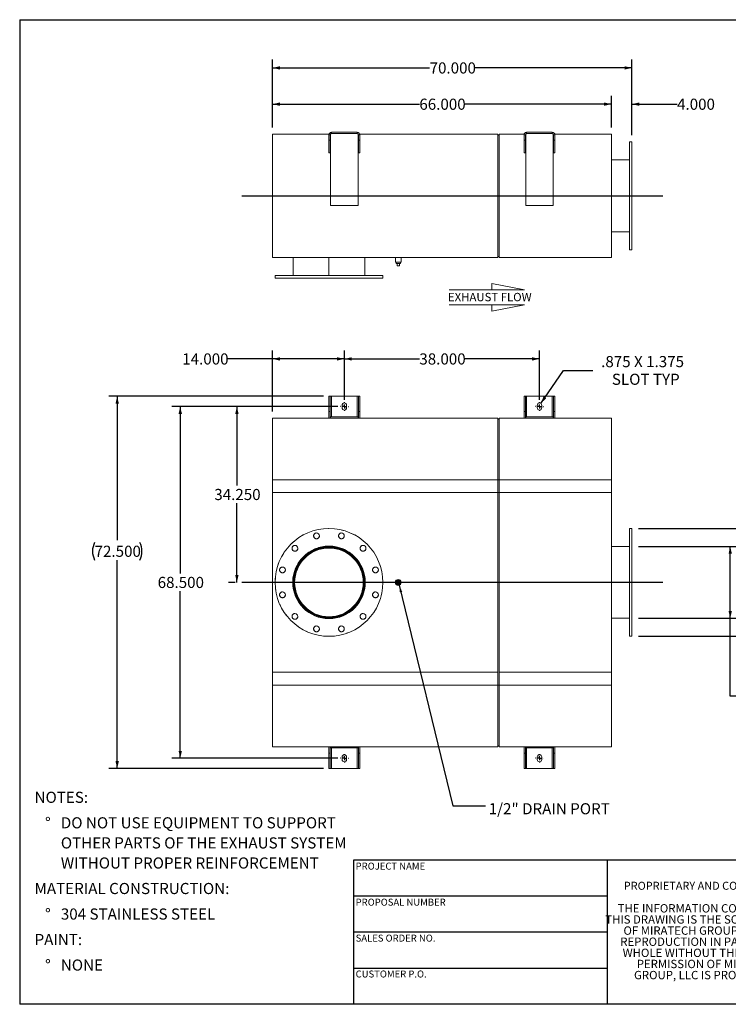
# Model space of a CAD drawing. Units: inches. Extents: x 0.5 to 10.5, y 0.5 to 7.9.
# Drawn here: x 0.5 to 5.8, y 0.5 to 7.9 of the extents above; entities that cross this region are included whole.
import ezdxf

# ---------------------------------------------------------------- set-up
doc = ezdxf.new("R2010")
doc.units = ezdxf.units.IN
doc.header["$MEASUREMENT"] = 0
doc.linetypes.add('HIDDEN', pattern=[0.075, 0.05, -0.025])
doc.layers.add('FORMAT', color=7, linetype='Continuous')
doc.styles.add('SLDTEXTSTYLE0', font='TXT', dxfattribs={"width": 0.75})
doc.styles.add('SLDTEXTSTYLE3', font='TXT', dxfattribs={"width": 0.7})
doc.dimstyles.new('SLDDIMSTYLE0', dxfattribs={"dimtxt": 0.083333, "dimasz": 0.055, "dimexe": 0, "dimexo": 0.0625, "dimgap": 0.020833, "dimtad": 0, "dimtih": 1, "dimtoh": 1, "dimdec": 3, "dimlfac": 26, "dimrnd": 1e-09, "dimzin": 4, "dimdsep": 46, "dimtxsty": 'SLDTEXTSTYLE0', "dimsah": 1, "dimcen": 0.09, "dimadec": 0, "dimazin": 1, "dimtfac": 1, "dimtdec": 4, "dimtofl": 0, "dimtmove": 0, "dimatfit": 3, "dimfxl": 0, "dimfrac": 2, "dimtolj": 1, "dimtzin": 12, "dimarcsym": 0})
doc.dimstyles.new('SLDDIMSTYLE1', dxfattribs={"dimtxt": 0.083333, "dimasz": 0.055, "dimexe": 0, "dimexo": 0.0625, "dimgap": 0.020833, "dimtad": 0, "dimtih": 1, "dimtoh": 1, "dimdec": 3, "dimlfac": 26, "dimrnd": 1e-09, "dimzin": 12, "dimdsep": 46, "dimtxsty": 'SLDTEXTSTYLE0', "dimsah": 1, "dimcen": 0, "dimadec": 0, "dimazin": 3, "dimtfac": 1, "dimtdec": 4, "dimtofl": 0, "dimtmove": 0, "dimatfit": 3, "dimfxl": 0, "dimfrac": 2, "dimtolj": 1, "dimtzin": 12, "dimarcsym": 0})
doc.dimstyles.new('SLDDIMSTYLE2', dxfattribs={"dimtxt": 0.18, "dimasz": 0.055, "dimexe": 0, "dimexo": 0.0625, "dimgap": 0, "dimtad": 0, "dimtih": 1, "dimtoh": 1, "dimdec": 0, "dimrnd": 1e-09, "dimzin": 0, "dimdsep": 46, "dimtxsty": 'Standard', "dimsah": 1, "dimcen": 0.09, "dimadec": 0, "dimazin": 0, "dimtfac": 0.055, "dimtdec": 0, "dimtofl": 0, "dimtmove": 0, "dimatfit": 3, "dimfxl": 0, "dimfrac": 2, "dimtolj": 1, "dimtzin": 0, "dimarcsym": 0})
doc.dimstyles.new('SLDDIMSTYLE3', dxfattribs={"dimtxt": 0.083333, "dimasz": 0.055, "dimexe": 0, "dimexo": 0.0625, "dimgap": 0.020833, "dimtad": 0, "dimtih": 1, "dimtoh": 1, "dimdec": 3, "dimlfac": 26, "dimrnd": 1e-09, "dimzin": 4, "dimdsep": 46, "dimtxsty": 'SLDTEXTSTYLE0', "dimsah": 1, "dimcen": 0.09, "dimadec": 0, "dimazin": 1, "dimtfac": 1, "dimtdec": 4, "dimtmove": 0, "dimatfit": 0, "dimfxl": 0, "dimfrac": 2, "dimtolj": 1, "dimtzin": 12, "dimarcsym": 0})

# ---------------------------------------------------------------- blocks, each defined once
blk = doc.blocks.new('Flow Arrow - Exhaust Flow')
at = {"color": 7, "linetype": 'Continuous', "lineweight": 0}
for p, q in [((187.51, 456.2), (171.88, 459.22)), ((171.88, 459.22), (171.88, 456.2)), ((151.3, 456.2), (187.51, 456.2)), ((151.3, 448.97), (187.51, 448.97)), ((187.51, 448.97), (171.88, 445.94)), ((171.88, 445.94), (171.88, 448.97))]:
    blk.add_line(p, q, dxfattribs=at)
at = {"color": 7, "linetype": 'Continuous', "lineweight": 0, "insert": (150.76, 454.72), "char_height": 4, "attachment_point": 1, "style": 'SLDTEXTSTYLE0'}
blk.add_mtext('EXHAUST FLOW', dxfattribs=at)
blk = doc.blocks.new('SW_NOTE_0')
at = {"layer": 'FORMAT', "color": 0, "attachment_point": 1, "style": 'SLDTEXTSTYLE0'}
for s, insert, char_height in [('NOTES:', (0, 0.1074), 0.08333), ('%%d', (0.0787, -0.0837), 0.08333), ('DO NOT USE EQUIPMENT TO SUPPORT', (0.1969, -0.0837), 0.083333), ('OTHER PARTS OF THE EXHAUST SYSTEM', (0.1969, -0.2342), 0.083333), ('WITHOUT PROPER REINFORCEMENT', (0.1969, -0.3847), 0.083333), ('MATERIAL CONSTRUCTION:', (0, -0.5758), 0.083333), ('%%d', (0.0787, -0.7669), 0.08333), ('304 STAINLESS STEEL', (0.1969, -0.7669), 0.083333), ('PAINT:', (0, -0.958), 0.08333), ('%%d', (0.0787, -1.1491), 0.08333), ('NONE', (0.1969, -1.1491), 0.08333)]:
    blk.add_mtext(s, dxfattribs=dict(at, insert=insert, char_height=char_height))
blk = doc.blocks.new('SW_NOTE_2')
at = {"layer": 'FORMAT', "color": 0, "char_height": 0.0625, "attachment_point": 2, "style": 'SLDTEXTSTYLE3'}
for s, insert in [('THE INFORMATION CONTAINED IN', (0.5811, 0.0806)), ('THIS DRAWING IS THE SOLE PROPERTY', (0.582, -0.0028)), ('OF MIRATECH GROUP, LLC.  ANY', (0.58, -0.0861)), ('REPRODUCTION IN PART OR AS A', (0.58, -0.1694)), ('WHOLE WITHOUT THE WRITTEN', (0.5768, -0.2528)), ('PERMISSION OF MIRATECH', (0.5805, -0.3361)), ('GROUP, LLC IS PROHIBITED.', (0.5841, -0.4194))]:
    blk.add_mtext(s, dxfattribs=dict(at, insert=insert))
blk = doc.blocks.new('_D')
at = {"layer": 'FORMAT'}
for p, q in [((2.8823, 4.9777), (2.0646, 4.9777)), ((2.1271, 4.9777), (2.1271, 4.3853)), ((2.1271, 3.6604), (2.1271, 4.2529)), ((2.1131, 3.6604), (2.0646, 3.6604))]:
    blk.add_line(p, q, dxfattribs=at)
for points in [[(2.1271, 4.9777), (2.1146, 4.9227), (2.1396, 4.9227)], [(2.1271, 3.6604), (2.1396, 3.7154), (2.1146, 3.7154)]]:
    blk.add_solid(points, dxfattribs=at)
at = {"layer": 'FORMAT', "insert": (1.9578, 4.3603), "char_height": 0.08333, "attachment_point": 1, "style": 'SLDTEXTSTYLE0'}
blk.add_mtext('34.250', dxfattribs=at)
blk = doc.blocks.new('_D_1')
at = {"layer": 'FORMAT'}
for p, q in [((6.7378, 4.4522), (6.4878, 4.4522)), ((6.4878, 4.4522), (6.4878, 4.0643)), ((5.1362, 4.0643), (6.5503, 4.0643)), ((6.4878, 4.0643), (6.4878, 3.2566)), ((5.1362, 3.2566), (6.5503, 3.2566))]:
    blk.add_line(p, q, dxfattribs=at)
for points in [[(6.4878, 4.0643), (6.4753, 4.0093), (6.5003, 4.0093)], [(6.4878, 3.2566), (6.5003, 3.3116), (6.4753, 3.3116)]]:
    blk.add_solid(points, dxfattribs=at)
at = {"layer": 'FORMAT', "char_height": 0.08333, "attachment_point": 1, "style": 'SLDTEXTSTYLE0'}
for s, insert in [('%%c', (6.7378, 4.558)), ('21.000', (6.8636, 4.558)), ('O.D. TYP', (6.7448, 4.4256))]:
    blk.add_mtext(s, dxfattribs=dict(at, insert=insert))
blk = doc.blocks.new('_D_2')
at = {"layer": 'FORMAT'}
for p, q in [((5.1362, 3.9297), (5.8852, 3.9297)), ((5.8227, 3.3912), (5.8227, 3.9297)), ((5.1362, 3.3912), (5.8852, 3.3912)), ((5.8227, 2.8069), (5.8227, 3.3912)), ((6.0727, 2.8069), (5.8227, 2.8069))]:
    blk.add_line(p, q, dxfattribs=at)
for points in [[(5.8227, 3.9297), (5.8102, 3.8747), (5.8352, 3.8747)], [(5.8227, 3.3912), (5.8352, 3.4462), (5.8102, 3.4462)]]:
    blk.add_solid(points, dxfattribs=at)
at = {"layer": 'FORMAT', "char_height": 0.08333, "attachment_point": 1, "style": 'SLDTEXTSTYLE0'}
for s, insert in [('%%c', (6.0727, 2.9127)), ('14.000', (6.1985, 2.9127)), ('O.D. TYP', (6.0797, 2.7803))]:
    blk.add_mtext(s, dxfattribs=dict(at, insert=insert))
blk = doc.blocks.new('_D_3')
at = {"layer": 'FORMAT'}
for p, q in [((2.9323, 5.0277), (2.9323, 5.3968)), ((4.3939, 5.0277), (4.3939, 5.3968)), ((2.9323, 5.3343), (3.4938, 5.3343)), ((4.3939, 5.3343), (3.8324, 5.3343))]:
    blk.add_line(p, q, dxfattribs=at)
for points in [[(2.9323, 5.3343), (2.9873, 5.3218), (2.9873, 5.3468)], [(4.3939, 5.3343), (4.3389, 5.3468), (4.3389, 5.3218)]]:
    blk.add_solid(points, dxfattribs=at)
at = {"layer": 'FORMAT', "insert": (3.4938, 5.3755), "char_height": 0.08333, "attachment_point": 1, "style": 'SLDTEXTSTYLE0'}
blk.add_mtext('38.000', dxfattribs=at)
blk = doc.blocks.new('_D_4')
at = {"layer": 'FORMAT'}
for p, q in [((2.8823, 4.9777), (1.6403, 4.9777)), ((1.7028, 4.9777), (1.7028, 3.7266)), ((1.7028, 2.3431), (1.7028, 3.5942)), ((2.8823, 2.3431), (1.6403, 2.3431))]:
    blk.add_line(p, q, dxfattribs=at)
for points in [[(1.7028, 4.9777), (1.6903, 4.9227), (1.7153, 4.9227)], [(1.7028, 2.3431), (1.7153, 2.3981), (1.6903, 2.3981)]]:
    blk.add_solid(points, dxfattribs=at)
at = {"layer": 'FORMAT', "insert": (1.5335, 3.7017), "char_height": 0.08333, "attachment_point": 1, "style": 'SLDTEXTSTYLE0'}
blk.add_mtext('68.500', dxfattribs=at)
blk = doc.blocks.new('_D_5')
at = {"layer": 'FORMAT'}
for p, q in [((2.7765, 5.0547), (1.1679, 5.0547)), ((1.2304, 5.0547), (1.2304, 3.9768)), ((1.2304, 2.2662), (1.2304, 3.8275)), ((2.7765, 2.2662), (1.1679, 2.2662))]:
    blk.add_line(p, q, dxfattribs=at)
for centre, start, end in [((1.1935, 3.8937), 153.43495, 206.56505), ((1.2673, 3.8937), 333.43495, 26.56505)]:
    blk.add_arc(centre, 0.148, start, end, dxfattribs=at)
for points in [[(1.2304, 5.0547), (1.2179, 4.9997), (1.2429, 4.9997)], [(1.2304, 2.2662), (1.2429, 2.3212), (1.2179, 2.3212)]]:
    blk.add_solid(points, dxfattribs=at)
at = {"layer": 'FORMAT', "insert": (1.0611, 3.9349), "char_height": 0.08333, "attachment_point": 1, "style": 'SLDTEXTSTYLE0'}
blk.add_mtext('72.500', dxfattribs=at)
blk = doc.blocks.new('_D_6')
at = {"layer": 'FORMAT'}
for p, q in [((2.3939, 4.9412), (2.3939, 5.3968)), ((2.9323, 5.0277), (2.9323, 5.3968)), ((2.3939, 5.3343), (2.0561, 5.3343)), ((2.9323, 5.3343), (2.3939, 5.3343))]:
    blk.add_line(p, q, dxfattribs=at)
for points in [[(2.3939, 5.3343), (2.4489, 5.3218), (2.4489, 5.3468)], [(2.9323, 5.3343), (2.8773, 5.3468), (2.8773, 5.3218)]]:
    blk.add_solid(points, dxfattribs=at)
at = {"layer": 'FORMAT', "insert": (1.7176, 5.3755), "char_height": 0.08333, "attachment_point": 1, "style": 'SLDTEXTSTYLE0'}
blk.add_mtext('14.000', dxfattribs=at)
blk = doc.blocks.new('_D_7')
at = {"layer": 'FORMAT'}
for p, q in [((4.4034, 5.0012), (4.5744, 5.2482)), ((4.5744, 5.2482), (4.7932, 5.2482))]:
    blk.add_line(p, q, dxfattribs=at)
blk.add_solid([(4.4034, 5.0012), (4.445, 5.0393), (4.4245, 5.0535)], dxfattribs=at)
at = {"layer": 'FORMAT', "attachment_point": 1, "style": 'SLDTEXTSTYLE0'}
for s, insert, char_height in [('.875 X 1.375', (4.8557, 5.3557), 0.083333), ('SLOT TYP', (4.9362, 5.2233), 0.08333)]:
    blk.add_mtext(s, dxfattribs=dict(at, insert=insert, char_height=char_height))
blk = doc.blocks.new('SW_CENTERMARKSYMBOL_0')
at = {"layer": 'FORMAT', "color": 0}
for p, q in [((-0.0288, 0), (-0.0313, 0)), ((0, 0), (-0.0144, 0)), ((0, 0.0288), (0, 0.0312)), ((0, 0), (0, 0.0144)), ((0, 0), (0, -0.0144)), ((0, 0), (0.0144, 0)), ((0.0288, 0), (0.0312, 0)), ((0, -0.0288), (0, -0.0313))]:
    blk.add_line(p, q, dxfattribs=at)
blk = doc.blocks.new('SW_CENTERMARKSYMBOL_1')
at = {"layer": 'FORMAT', "color": 0}
for p, q in [((-0.0288, 0), (-0.0313, 0)), ((0, 0), (-0.0144, 0)), ((0, 0.0288), (0, 0.0312)), ((0, 0), (0, 0.0144)), ((0, 0), (0, -0.0144)), ((0, 0), (0.0144, 0)), ((0.0288, 0), (0.0312, 0)), ((0, -0.0288), (0, -0.0313))]:
    blk.add_line(p, q, dxfattribs=at)
blk = doc.blocks.new('SW_CENTERMARKSYMBOL_2')
at = {"layer": 'FORMAT', "color": 0}
for p, q in [((-0.0288, 0), (-0.0313, 0)), ((0, 0), (-0.0144, 0)), ((0, 0.0288), (0, 0.0313)), ((0, 0), (0, 0.0144)), ((0, 0), (0, -0.0144)), ((0, 0), (0.0144, 0)), ((0.0288, 0), (0.0313, 0)), ((0, -0.0288), (0, -0.0313))]:
    blk.add_line(p, q, dxfattribs=at)
blk = doc.blocks.new('SW_CENTERMARKSYMBOL_3')
at = {"layer": 'FORMAT', "color": 0}
for p, q in [((-0.0288, 0), (-0.0313, 0)), ((0, 0), (-0.0144, 0)), ((0, 0.0288), (0, 0.0312)), ((0, 0), (0, 0.0144)), ((0, 0), (0, -0.0144)), ((0, 0), (0.0144, 0)), ((0.0288, 0), (0.0312, 0)), ((0, -0.0288), (0, -0.0313))]:
    blk.add_line(p, q, dxfattribs=at)
blk = doc.blocks.new('_D_8')
at = {"layer": 'FORMAT'}
for p, q in [((2.3939, 7.0669), (2.3939, 7.3048)), ((4.9323, 7.0669), (4.9323, 7.3048)), ((2.3939, 7.2423), (3.4938, 7.2423)), ((4.9323, 7.2423), (3.8324, 7.2423))]:
    blk.add_line(p, q, dxfattribs=at)
for points in [[(2.3939, 7.2423), (2.4489, 7.2298), (2.4489, 7.2548)], [(4.9323, 7.2423), (4.8773, 7.2548), (4.8773, 7.2298)]]:
    blk.add_solid(points, dxfattribs=at)
at = {"layer": 'FORMAT', "insert": (3.4938, 7.2835), "char_height": 0.08333, "attachment_point": 1, "style": 'SLDTEXTSTYLE0'}
blk.add_mtext('66.000', dxfattribs=at)
blk = doc.blocks.new('_D_9')
at = {"layer": 'FORMAT'}
for p, q in [((2.3939, 7.0669), (2.3939, 7.5764)), ((5.0862, 7.0092), (5.0862, 7.5764)), ((2.3939, 7.5139), (3.5707, 7.5139)), ((5.0862, 7.5139), (3.9093, 7.5139))]:
    blk.add_line(p, q, dxfattribs=at)
for points in [[(2.3939, 7.5139), (2.4489, 7.5014), (2.4489, 7.5264)], [(5.0862, 7.5139), (5.0312, 7.5264), (5.0312, 7.5014)]]:
    blk.add_solid(points, dxfattribs=at)
at = {"layer": 'FORMAT', "insert": (3.5707, 7.5552), "char_height": 0.08333, "attachment_point": 1, "style": 'SLDTEXTSTYLE0'}
blk.add_mtext('70.000', dxfattribs=at)
blk = doc.blocks.new('_D_10')
at = {"layer": 'FORMAT'}
for p, q in [((4.9323, 7.0669), (4.9323, 7.3048)), ((5.0862, 7.0092), (5.0862, 7.3048)), ((4.9323, 7.2423), (4.8073, 7.2423)), ((5.0862, 7.2423), (5.4243, 7.2423))]:
    blk.add_line(p, q, dxfattribs=at)
for points in [[(4.9323, 7.2423), (4.8773, 7.2548), (4.8773, 7.2298)], [(5.0862, 7.2423), (5.1412, 7.2298), (5.1412, 7.2548)]]:
    blk.add_solid(points, dxfattribs=at)
at = {"layer": 'FORMAT', "insert": (5.4243, 7.2835), "char_height": 0.08333, "attachment_point": 1, "style": 'SLDTEXTSTYLE0'}
blk.add_mtext('4.000', dxfattribs=at)

msp = doc.modelspace()

# ---------------------------------------------------------------- linework, layer by layer
at = {"color": 7, "linetype": 'Continuous', "lineweight": 15}
for p, q in [((2.393857, 6.093819), (2.393857, 7.016896)), ((2.393857, 7.016896), (2.817544, 7.016896)), ((2.826549, 7.012088), (2.816934, 7.012088)), ((2.816934, 7.012088), (2.816934, 6.973627)), ((2.826549, 7.012088), (2.826549, 6.973627)), ((2.827837, 7.016896), (2.830241, 7.016896)), ((2.828953, 7.012088), (2.828953, 6.483242)), ((2.836164, 7.031319), (2.836164, 7.021704)), ((2.836164, 7.031319), (3.028472, 7.031319)), ((2.836164, 7.021704), (3.028472, 7.021704)), ((3.028472, 7.031319), (3.028472, 7.021704)), ((3.034395, 7.016896), (3.036799, 7.016896)), ((3.035684, 6.483242), (3.035684, 7.012088)), ((3.038087, 7.012088), (3.047703, 7.012088)), ((3.038087, 6.973627), (3.038087, 7.012088)), ((3.047092, 7.016896), (4.081357, 7.016896)), ((3.047703, 6.973627), (3.047703, 7.012088)), ((4.081357, 6.093819), (4.081357, 7.016896)), ((4.081357, 7.009684), (4.081722, 7.009684)), ((4.081722, 6.101031), (4.081722, 7.009684)), ((4.081722, 7.009684), (4.090607, 7.009684)), ((4.090972, 7.009684), (4.090607, 7.009684)), ((4.090607, 7.009684), (4.090607, 6.101031)), ((4.090972, 7.016896), (4.279083, 7.016896)), ((4.090972, 6.093819), (4.090972, 7.016896)), ((4.288087, 7.012088), (4.278472, 7.012088)), ((4.278472, 7.012088), (4.278472, 6.973627)), ((4.288087, 7.012088), (4.288087, 6.973627)), ((4.289376, 7.016896), (4.291779, 7.016896)), ((4.290491, 7.012088), (4.290491, 6.483242)), ((4.297703, 7.031319), (4.297703, 7.021704)), ((4.297703, 7.031319), (4.49001, 7.031319)), ((4.297703, 7.021704), (4.49001, 7.021704)), ((4.49001, 7.031319), (4.49001, 7.021704)), ((4.495934, 7.016896), (4.498338, 7.016896)), ((4.497222, 6.483242), (4.497222, 7.012088)), ((4.499626, 7.012088), (4.509241, 7.012088)), ((4.499626, 6.973627), (4.499626, 7.012088)), ((4.508631, 7.016896), (4.932318, 7.016896)), ((4.509241, 6.973627), (4.509241, 7.012088)), ((4.932318, 6.093819), (4.932318, 7.016896)), ((2.816934, 6.877473), (2.816934, 6.973627)), ((2.826549, 6.973627), (2.816934, 6.973627)), ((2.826549, 6.877473), (2.826549, 6.973627)), ((3.038087, 6.973627), (3.047703, 6.973627)), ((3.038087, 6.973627), (3.038087, 6.877473)), ((3.047703, 6.973627), (3.047703, 6.877473)), ((4.288087, 6.973627), (4.278472, 6.973627)), ((4.278472, 6.877473), (4.278472, 6.973627)), ((4.288087, 6.877473), (4.288087, 6.973627)), ((4.499626, 6.973627), (4.509241, 6.973627)), ((4.499626, 6.973627), (4.499626, 6.877473)), ((4.509241, 6.973627), (4.509241, 6.877473)), ((5.086164, 6.959204), (5.066934, 6.959204)), ((5.066934, 6.151511), (5.066934, 6.959204)), ((5.086164, 6.151511), (5.086164, 6.959204)), ((2.826549, 6.877473), (2.816934, 6.877473)), ((3.038087, 6.877473), (3.047703, 6.877473)), ((4.288087, 6.877473), (4.278472, 6.877473)), ((4.499626, 6.877473), (4.509241, 6.877473)), ((5.066934, 6.824588), (4.932318, 6.824588)), ((5.066934, 6.555381), (4.932318, 6.555381)), ((5.066934, 6.555381), (4.932318, 6.555381)), ((4.932318, 6.555334), (5.066934, 6.555334)), ((4.932318, 6.555334), (5.066934, 6.555334)), ((2.828953, 6.483242), (3.035684, 6.483242)), ((4.290491, 6.483242), (4.497222, 6.483242)), ((4.932318, 6.286127), (5.066934, 6.286127)), ((5.066934, 6.151511), (5.086164, 6.151511)), ((2.393857, 6.093819), (4.081357, 6.093819)), ((2.547703, 6.093819), (2.547703, 5.959204)), ((2.81691, 6.093819), (2.81691, 5.959204)), ((2.81691, 6.093819), (2.81691, 5.959204)), ((2.816957, 5.959204), (2.816957, 6.093819)), ((2.816957, 5.959204), (2.816957, 6.093819)), ((3.086164, 5.959204), (3.086164, 6.093819)), ((3.31453, 6.093819), (3.31453, 6.057761)), ((3.357799, 6.057761), (3.31453, 6.057761)), ((3.320107, 6.057761), (3.320107, 6.050069)), ((3.320107, 6.050069), (3.352222, 6.050069)), ((3.326549, 6.030838), (3.326549, 6.050069)), ((3.34578, 6.030838), (3.34578, 6.050069)), ((3.352222, 6.050069), (3.352222, 6.057761)), ((3.357799, 6.057761), (3.357799, 6.093819)), ((4.081357, 6.101031), (4.081722, 6.101031)), ((4.081722, 6.101031), (4.090607, 6.101031)), ((4.090972, 6.101031), (4.090607, 6.101031)), ((4.090972, 6.093819), (4.932318, 6.093819)), ((3.326549, 6.030838), (3.34578, 6.030838)), ((2.413087, 5.959204), (2.413087, 5.939973)), ((2.413087, 5.959204), (3.22078, 5.959204)), ((2.413087, 5.939973), (3.22078, 5.939973)), ((3.22078, 5.939973), (3.22078, 5.959204)), ((2.826549, 5.054667), (2.816934, 5.054667)), ((2.816934, 4.939283), (2.816934, 5.054667)), ((2.826549, 4.939283), (2.826549, 5.054667)), ((2.836164, 5.054667), (2.826549, 5.054667)), ((2.836164, 5.054667), (3.028472, 5.054667)), ((3.038087, 5.054667), (3.028472, 5.054667)), ((3.038087, 5.054667), (3.047703, 5.054667)), ((3.038087, 5.054667), (3.038087, 4.939283)), ((3.047703, 5.054667), (3.047703, 4.939283)), ((4.288087, 5.054667), (4.278472, 5.054667)), ((4.278472, 4.939283), (4.278472, 5.054667)), ((4.288087, 4.939283), (4.288087, 5.054667)), ((4.297703, 5.054667), (4.288087, 5.054667)), ((4.297703, 5.054667), (4.49001, 5.054667)), ((4.499626, 5.054667), (4.49001, 5.054667)), ((4.499626, 5.054667), (4.509241, 5.054667)), ((4.499626, 5.054667), (4.499626, 4.939283)), ((4.509241, 5.054667), (4.509241, 4.939283)), ((2.915491, 4.98736), (2.915491, 4.968129)), ((2.949145, 4.968129), (2.949145, 4.98736)), ((4.37703, 4.98736), (4.37703, 4.968129)), ((4.410684, 4.968129), (4.410684, 4.98736)), ((2.828953, 4.891206), (2.393857, 4.891206)), ((2.393857, 4.429667), (2.393857, 4.891206)), ((2.826549, 4.939283), (2.816934, 4.939283)), ((2.816934, 4.939283), (2.816934, 4.891206)), ((2.826549, 4.939283), (2.826549, 4.891206)), ((2.828953, 4.900821), (2.828953, 4.891206)), ((2.828953, 4.900821), (3.035684, 4.900821)), ((2.828953, 4.891206), (3.035684, 4.891206)), ((3.035684, 4.900821), (3.035684, 4.891206)), ((4.081357, 4.891206), (3.035684, 4.891206)), ((3.038087, 4.939283), (3.047703, 4.939283)), ((3.038087, 4.891206), (3.038087, 4.939283)), ((3.047703, 4.891206), (3.047703, 4.939283)), ((4.081357, 4.429667), (4.081357, 4.891206)), ((4.081722, 4.886398), (4.081357, 4.886398)), ((4.081722, 4.432071), (4.081722, 4.886398)), ((4.090607, 4.883994), (4.081722, 4.883994)), ((4.090972, 4.886398), (4.090607, 4.886398)), ((4.090607, 4.886398), (4.090607, 4.432071)), ((4.290491, 4.891206), (4.090972, 4.891206)), ((4.090972, 4.429667), (4.090972, 4.891206)), ((4.288087, 4.939283), (4.278472, 4.939283)), ((4.278472, 4.939283), (4.278472, 4.891206)), ((4.288087, 4.939283), (4.288087, 4.891206)), ((4.290491, 4.900821), (4.290491, 4.891206)), ((4.290491, 4.900821), (4.497222, 4.900821)), ((4.290491, 4.891206), (4.497222, 4.891206)), ((4.497222, 4.900821), (4.497222, 4.891206)), ((4.932318, 4.891206), (4.497222, 4.891206)), ((4.499626, 4.939283), (4.509241, 4.939283)), ((4.499626, 4.891206), (4.499626, 4.939283)), ((4.509241, 4.891206), (4.509241, 4.939283)), ((4.932318, 4.429667), (4.932318, 4.891206)), ((2.393857, 4.333513), (2.393857, 4.429667)), ((2.393857, 4.429667), (4.081357, 4.429667)), ((2.393857, 2.891206), (2.393857, 4.429667)), ((4.081357, 4.333513), (4.081357, 4.429667)), ((4.081357, 4.429667), (4.081357, 2.891206)), ((4.081722, 2.888802), (4.081722, 4.432071)), ((4.090607, 4.432071), (4.090607, 2.888802)), ((4.090972, 4.333513), (4.090972, 4.429667)), ((4.090972, 4.429667), (4.932318, 4.429667)), ((4.090972, 2.891206), (4.090972, 4.429667)), ((4.932318, 4.333513), (4.932318, 4.429667)), ((4.932318, 4.429667), (4.932318, 2.891206)), ((2.393857, 4.333513), (4.081357, 4.333513)), ((4.081357, 4.333513), (4.090972, 4.333513)), ((4.090972, 4.333513), (4.932318, 4.333513)), ((5.086164, 4.064283), (5.066934, 4.064283)), ((5.066934, 3.25659), (5.066934, 4.064283)), ((5.086164, 3.25659), (5.086164, 4.064283)), ((2.81691, 3.924513), (2.81691, 3.929667)), ((2.816911, 3.917856), (2.816911, 3.922456)), ((2.816956, 3.917856), (2.816956, 3.922456)), ((2.816957, 3.924513), (2.816957, 3.929667)), ((4.932318, 3.929667), (5.066934, 3.929667)), ((3.326549, 3.670052), (3.34578, 3.670052)), ((3.326549, 3.650821), (3.326549, 3.670052)), ((3.34578, 3.650821), (3.326549, 3.650821)), ((3.34578, 3.670052), (3.34578, 3.650821)), ((4.932318, 3.391206), (5.066934, 3.391206)), ((5.066934, 3.25659), (5.086164, 3.25659)), ((2.393857, 2.98736), (4.081357, 2.98736)), ((2.393857, 2.891206), (2.393857, 2.98736)), ((4.081357, 2.891206), (4.081357, 2.98736)), ((4.090972, 2.891206), (4.090972, 2.98736)), ((4.090972, 2.98736), (4.932318, 2.98736)), ((4.932318, 2.891206), (4.932318, 2.98736)), ((2.393857, 2.891206), (4.081357, 2.891206)), ((2.393857, 2.429667), (2.393857, 2.891206)), ((4.081357, 2.429667), (4.081357, 2.891206)), ((4.081722, 2.434475), (4.081722, 2.888802)), ((4.090607, 2.888802), (4.090607, 2.434475)), ((4.090972, 2.891206), (4.932318, 2.891206)), ((4.090972, 2.429667), (4.090972, 2.891206)), ((4.932318, 2.429667), (4.932318, 2.891206)), ((4.081357, 2.434475), (4.081722, 2.434475)), ((4.081722, 2.436879), (4.090607, 2.436879)), ((4.090607, 2.434475), (4.090972, 2.434475)), ((2.393857, 2.429667), (2.828953, 2.429667)), ((2.816934, 2.429667), (2.816934, 2.38159)), ((2.816934, 2.266206), (2.816934, 2.38159)), ((2.826549, 2.38159), (2.816934, 2.38159)), ((2.826549, 2.429667), (2.826549, 2.38159)), ((2.826549, 2.266206), (2.826549, 2.38159)), ((2.828953, 2.420052), (2.828953, 2.429667)), ((3.035684, 2.429667), (2.828953, 2.429667)), ((3.035684, 2.420052), (2.828953, 2.420052)), ((3.035684, 2.429667), (4.081357, 2.429667)), ((3.035684, 2.420052), (3.035684, 2.429667)), ((3.038087, 2.38159), (3.038087, 2.429667)), ((3.038087, 2.38159), (3.047703, 2.38159)), ((3.038087, 2.38159), (3.038087, 2.266206)), ((3.047703, 2.38159), (3.047703, 2.429667)), ((3.047703, 2.38159), (3.047703, 2.266206)), ((4.090972, 2.429667), (4.290491, 2.429667)), ((4.278472, 2.429667), (4.278472, 2.38159)), ((4.278472, 2.266206), (4.278472, 2.38159)), ((4.288087, 2.38159), (4.278472, 2.38159)), ((4.288087, 2.429667), (4.288087, 2.38159)), ((4.288087, 2.266206), (4.288087, 2.38159)), ((4.290491, 2.420052), (4.290491, 2.429667)), ((4.497222, 2.429667), (4.290491, 2.429667)), ((4.497222, 2.420052), (4.290491, 2.420052)), ((4.497222, 2.429667), (4.932318, 2.429667)), ((4.497222, 2.420052), (4.497222, 2.429667)), ((4.499626, 2.38159), (4.499626, 2.429667)), ((4.499626, 2.38159), (4.509241, 2.38159)), ((4.499626, 2.38159), (4.499626, 2.266206)), ((4.509241, 2.38159), (4.509241, 2.429667)), ((4.509241, 2.38159), (4.509241, 2.266206)), ((2.915491, 2.352744), (2.915491, 2.333513)), ((2.949145, 2.333513), (2.949145, 2.352744)), ((4.37703, 2.352744), (4.37703, 2.333513)), ((4.410684, 2.333513), (4.410684, 2.352744)), ((2.826549, 2.266206), (2.816934, 2.266206)), ((2.826549, 2.266206), (2.836164, 2.266206)), ((3.028472, 2.266206), (2.836164, 2.266206)), ((3.028472, 2.266206), (3.038087, 2.266206)), ((3.038087, 2.266206), (3.047703, 2.266206)), ((4.288087, 2.266206), (4.278472, 2.266206)), ((4.288087, 2.266206), (4.297703, 2.266206)), ((4.49001, 2.266206), (4.297703, 2.266206)), ((4.49001, 2.266206), (4.499626, 2.266206)), ((4.499626, 2.266206), (4.509241, 2.266206))]:
    msp.add_line(p, q, dxfattribs=at)
at = {"color": 8, "linetype": 'Continuous', "lineweight": 15}
for p, q in [((2.836164, 4.900821), (2.836164, 5.054667)), ((3.028472, 5.054667), (3.028472, 4.900821)), ((4.297703, 4.900821), (4.297703, 5.054667)), ((4.49001, 5.054667), (4.49001, 4.900821)), ((4.081357, 4.432071), (4.081722, 4.432071)), ((4.081357, 4.429667), (4.090972, 4.429667)), ((4.090972, 4.432071), (4.090607, 4.432071)), ((4.081357, 2.891206), (4.090972, 2.891206)), ((4.081357, 2.888802), (4.081722, 2.888802)), ((4.090972, 2.888802), (4.090607, 2.888802)), ((2.836164, 2.266206), (2.836164, 2.420052)), ((3.028472, 2.420052), (3.028472, 2.266206)), ((4.297703, 2.266206), (4.297703, 2.420052)), ((4.49001, 2.420052), (4.49001, 2.266206))]:
    msp.add_line(p, q, dxfattribs=at)
at = {"color": 7, "linetype": 'Continuous', "lineweight": 15}
for centre, radius in [((2.816934, 3.660437), 0.403846), ((2.723609, 4.008727), 0.021635), ((2.910258, 4.008727), 0.021635), ((2.561967, 3.915403), 0.021635), ((2.816934, 3.660437), 0.271635), ((2.816934, 3.660437), 0.257212), ((3.0719, 3.915403), 0.021635), ((2.468643, 3.753761), 0.021635), ((3.165224, 3.753761), 0.021635), ((3.336164, 3.660437), 0.021635), ((3.336164, 3.660437), 0.016154), ((3.336164, 3.660437), 0.016058), ((2.468643, 3.567112), 0.021635), ((3.165224, 3.567112), 0.021635), ((2.561967, 3.40547), 0.021635), ((3.0719, 3.40547), 0.021635), ((2.723609, 3.312146), 0.021635), ((2.910258, 3.312146), 0.021635)]:
    msp.add_circle(centre, radius, dxfattribs=at)
at = {"color": 7, "linetype": 'HIDDEN', "lineweight": 0}
for centre, radius in [((2.816934, 3.660437), 0.403846), ((2.723609, 4.008727), 0.021635), ((2.910258, 4.008727), 0.021635), ((2.561967, 3.915403), 0.021635), ((2.816934, 3.660437), 0.271635), ((3.0719, 3.915403), 0.021635), ((2.468643, 3.753761), 0.021635), ((3.165224, 3.753761), 0.021635), ((2.468643, 3.567112), 0.021635), ((3.165224, 3.567112), 0.021635), ((2.561967, 3.40547), 0.021635), ((3.0719, 3.40547), 0.021635), ((2.723609, 3.312146), 0.021635), ((2.910258, 3.312146), 0.021635)]:
    msp.add_circle(centre, radius, dxfattribs=at)
at = {"color": 7, "linetype": 'Continuous', "lineweight": 15}
for centre, radius, start, end in [((2.836164, 7.012088), 0.019231, 90, 180), ((2.836164, 7.012088), 0.009615, 90, 180), ((2.838568, 7.012088), 0.009615, 90, 180), ((3.026068, 7.012088), 0.009615, 0, 90), ((3.028472, 7.012088), 0.019231, 0, 90), ((3.028472, 7.012088), 0.009615, 0, 90), ((4.297703, 7.012088), 0.019231, 90, 180), ((4.297703, 7.012088), 0.009615, 90, 180), ((4.300107, 7.012088), 0.009615, 90, 180), ((4.487607, 7.012088), 0.009615, 0, 90), ((4.49001, 7.012088), 0.019231, 0, 90), ((4.49001, 7.012088), 0.009615, 0, 90), ((2.932318, 4.98736), 0.016827, 0, 180), ((2.932318, 4.968129), 0.016827, 180, 0), ((4.393857, 4.98736), 0.016827, 0, 180), ((4.393857, 4.968129), 0.016827, 180, 0), ((2.816934, 3.660437), 0.269231, 90.005, 89.995), ((2.816934, 3.660437), 0.264077, 90.005, 89.995), ((2.816934, 3.660437), 0.262019, 90.005, 89.995), ((2.816934, 3.660437), 0.257419, 90.005, 89.995), ((2.932318, 2.352744), 0.016827, 0, 180), ((4.393857, 2.352744), 0.016827, 0, 180), ((2.932318, 2.333513), 0.016827, 180, 0), ((4.393857, 2.333513), 0.016827, 180, 0)]:
    msp.add_arc(centre, radius, start, end, dxfattribs=at)
at = {"layer": 'FORMAT'}
for p, q in [((0.499997, 7.875002), (10.499997, 7.875002)), ((0.499997, 7.875002), (0.499997, 0.500002)), ((2.163087, 6.555358), (5.316934, 6.555358)), ((5.316934, 3.660437), (2.163087, 3.660437)), ((4.899997, 1.580002), (2.999997, 1.580002)), ((2.999997, 1.580002), (2.999997, 1.310002)), ((6.399997, 1.580002), (4.899997, 1.580002)), ((4.899997, 1.580002), (4.899997, 0.500002)), ((2.999997, 1.310002), (2.999997, 0.500002)), ((4.899997, 1.310002), (2.999997, 1.310002)), ((4.899997, 1.040002), (2.999997, 1.040002)), ((2.999997, 0.770002), (4.899997, 0.770002)), ((10.499997, 0.500002), (0.499997, 0.500002))]:
    msp.add_line(p, q, dxfattribs=at)

# ---------------------------------------------------------------- block references
at = {"layer": 'FORMAT', "xscale": 0.015625, "yscale": 0.015625, "zscale": 0.015625}
msp.add_blockref('Flow Arrow - Exhaust Flow', (1.352398, -1.276338), dxfattribs=at)
at = {"layer": 'FORMAT'}
for name, p in [('SW_CENTERMARKSYMBOL_3', (2.932318, 4.977744)), ('SW_CENTERMARKSYMBOL_2', (4.393857, 4.977744)), ('SW_CENTERMARKSYMBOL_0', (2.932318, 2.343129)), ('SW_CENTERMARKSYMBOL_1', (4.393857, 2.343129)), ('SW_NOTE_0', (0.611386, 1.984834)), ('SW_NOTE_2', (5.077173, 1.169639))]:
    msp.add_blockref(name, p, dxfattribs=at)

# ---------------------------------------------------------------- texts
at = {"layer": 'FORMAT', "attachment_point": 1, "style": 'SLDTEXTSTYLE0'}
for s, insert, char_height in [('1/2" DRAIN PORT', (4.013319, 2.006444), 0.08333333), ('PROJECT NAME', (3.016703, 1.561059), 0.05208333), ('PROPRIETARY AND CONFIDENTIAL', (5.025342, 1.417913), 0.06), ('PROPOSAL NUMBER', (3.016703, 1.290997), 0.05208333), ('SALES ORDER NO.', (3.016703, 1.021842), 0.05208333), ('CUSTOMER P.O.', (3.016703, 0.753042), 0.05208333)]:
    msp.add_mtext(s, dxfattribs=dict(at, insert=insert, char_height=char_height))

# ---------------------------------------------------------------- dimensions: what is measured, and where the dimension line sits
at = {"layer": 'FORMAT'}
for base, p1, p2, dimstyle, picture, middle in [((5.086164, 7.513949), (2.393857, 7.016896), (5.086164, 6.959204), 'SLDDIMSTYLE0', '_D_9', (3.74001, 7.513949)), ((4.932318, 7.242312), (2.393857, 7.016896), (4.932318, 7.016896), 'SLDDIMSTYLE0', '_D_8', (3.663087, 7.242312)), ((5.086164, 7.242312), (4.932318, 7.016896), (5.086164, 6.959204), 'SLDDIMSTYLE3', '_D_10', (5.56283, 7.242312)), ((2.932318, 5.334268), (2.393857, 4.891206), (2.932318, 4.977744), 'SLDDIMSTYLE0', '_D_6', (1.886849, 5.334268)), ((4.393857, 5.334268), (2.932318, 4.977744), (4.393857, 4.977744), 'SLDDIMSTYLE0', '_D_3', (3.663087, 5.334268))]:
    dim = msp.add_linear_dim(base=base, p1=p1, p2=p2, dimstyle=dimstyle, dxfattribs=at)
    dim.commit()
    dim.dimension.update_dxf_attribs({"geometry": picture, "text_midpoint": middle, "dimtype": 160})
dim = msp.add_radius_dim(center=(4.3938566, 4.9873596), mpoint=(4.4034339, 5.0011951), text='<> X 1.375\\PSLOT TYP\\P', dimstyle='SLDDIMSTYLE1', override={"dimpost": '<>'}, dxfattribs=at)
dim.commit()
dim.dimension.update_dxf_attribs({"geometry": '_D_7', "text_midpoint": (5.1664187, 5.2482373), "dimtype": 164})
for base, p1, p2, text, picture, middle in [((1.230383, 5.054667), (2.826549, 2.266206), (2.826549, 5.054667), '(<>)', '_D_5', (1.230383, 3.90215)), ((6.487778, 3.25659), (5.086164, 4.064283), (5.086164, 3.25659), '%%c<>\\PO.D. TYP', '_D_1', (6.487778, 4.452188)), ((5.822682, 3.929667), (5.086164, 3.391206), (5.086164, 3.929667), '%%c<>\\PO.D. TYP', '_D_2', (5.822682, 2.806907))]:
    dim = msp.add_linear_dim(base=base, p1=p1, p2=p2, angle=90, text=text, dimstyle='SLDDIMSTYLE0', dxfattribs=at)
    dim.commit()
    dim.dimension.update_dxf_attribs({"geometry": picture, "text_midpoint": middle, "dimtype": 160})
for base, p2, picture, middle in [((1.702824, 2.343129), (2.932318, 2.343129), '_D_4', (1.702824, 3.660437)), ((2.127133, 3.660437), (2.163087, 3.660437), '_D', (2.127133, 4.31909))]:
    dim = msp.add_linear_dim(base=base, p1=(2.932318, 4.977744), p2=p2, angle=90, dimstyle='SLDDIMSTYLE0', dxfattribs=at)
    dim.commit()
    dim.dimension.update_dxf_attribs({"geometry": picture, "text_midpoint": middle, "dimtype": 160})

# ---------------------------------------------------------------- leaders
msp.add_leader([(3.343815, 3.6402), (3.744331, 1.987461), (3.990394, 1.987461)], dimstyle='SLDDIMSTYLE2', dxfattribs=at)

doc.saveas('drawing.dxf')
